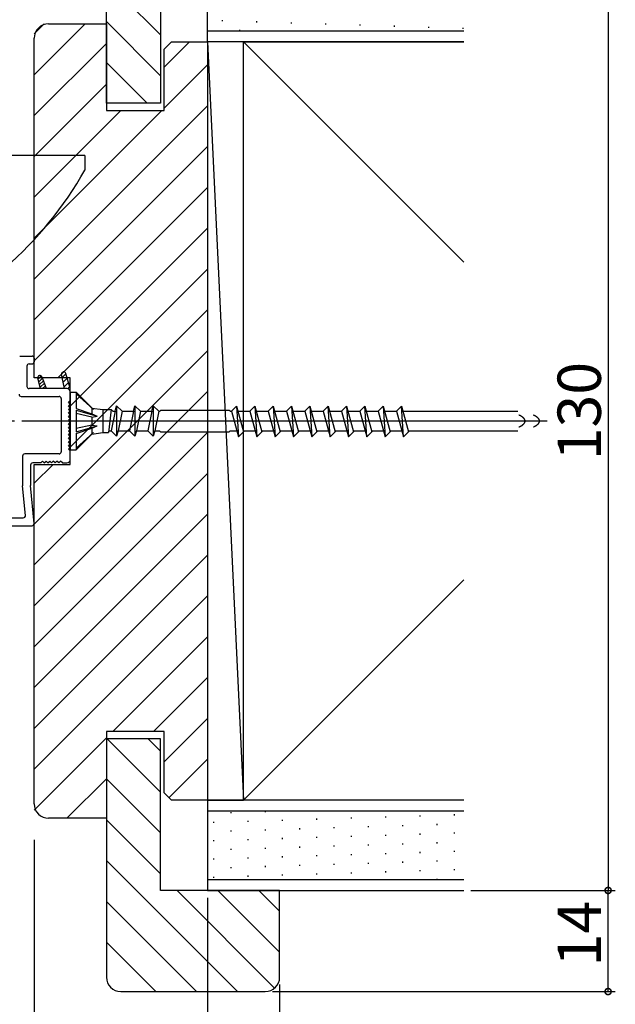
# Model space of a CAD drawing. Extents: x 0 to 990, y 0 to 1603.
# Drawn here: x 669 to 752, y 138 to 275 of the extents above; entities that cross this region are included whole.
import ezdxf

# ---------------------------------------------------------------- set-up
doc = ezdxf.new("R2010")
doc.units = 0
doc.linetypes.add('YCENTER_1', pattern=[13, 10, -1, 1, -1])
for name, color, linetype in [('YKK_13', 4, 'CONTINUOUS'), ('YKK_D', 6, 'CONTINUOUS'), ('YSS_K', 3, 'CONTINUOUS')]:
    doc.layers.add(name, color=color, linetype=linetype)
doc.styles.get("Standard").update_dxf_attribs({"font": 'txt', "bigfont": 'BIGFONT'})

msp = doc.modelspace()

# ---------------------------------------------------------------- linework, layer by layer
at = {"layer": 'YKK_13', "linetype": 'Continuous'}
for p, q in [((678, 255.750001), (667, 255.750001)), ((678, 255.750001), (678, 253.750001)), ((669.009366, 228.001517), (670.7, 228.001517)), ((671, 227.701517), (671, 227.201517)), ((670, 226.601517), (670, 223.801517)), ((670.3, 226.901517), (670.7, 226.901517)), ((671.964918, 225.249073), (671.535066, 224.81922)), ((672.696368, 223.501517), (672.083271, 225.086162)), ((675.2, 223.501517), (674.805119, 225.441685)), ((675.400868, 225.53868), (674.889464, 225.027276)), ((675.979685, 223.570592), (675.386903, 225.586162)), ((671.896368, 223.501517), (671.501487, 224.941685)), ((672.141154, 224.936556), (671.64024, 224.435642)), ((672.277499, 224.584149), (671.745413, 224.052063)), ((672.413845, 224.231743), (671.850587, 223.668485)), ((672.550191, 223.879336), (672.172371, 223.501517)), ((675.574423, 224.94856), (675.018609, 224.392746)), ((675.747978, 224.35844), (675.147754, 223.758216)), ((675.921533, 223.768319), (675.635906, 223.482692)), ((669.2, 222.401517), (674.45, 222.401517)), ((675.5, 223.501517), (670.3, 223.501517)), ((672.686536, 223.52693), (672.661123, 223.501517)), ((676, 223.083111), (675.994219, 223.07733)), ((676, 221.851517), (676, 223.429516)), ((676, 223.000001), (676, 215.000001)), ((676, 223.000001), (676.8, 223.000001)), ((676.8, 223.000001), (676.8, 220.736091)), ((679.225, 220.575001), (676.8, 223.000001)), ((679.225, 220.575001), (676.8, 222.758481)), ((674.75, 222.101517), (674.75, 214.751517)), ((675.75, 221.601517), (676, 221.851517)), ((676, 221.351517), (675.75, 221.601517)), ((675.75, 221.101517), (676, 221.351517)), ((676, 220.851517), (675.75, 221.101517)), ((682.219038, 220.350001), (682.42, 221.100001)), ((683.17, 220.350001), (682.42, 221.100001)), ((682.42, 221.100001), (682.42, 216.900001)), ((684.759038, 220.350001), (684.96, 221.100001)), ((685.71, 220.350001), (684.96, 221.100001)), ((684.96, 221.100001), (684.96, 216.900001)), ((687.299038, 220.350001), (687.5, 221.100001)), ((688.25, 220.350001), (687.5, 221.100001)), ((687.5, 221.100001), (687.5, 216.900001)), ((698.339969, 220.350001), (699.04, 221.050001)), ((699.04, 221.050001), (699.984531, 217.525096)), ((699.04, 221.050001), (699.2845, 216.825096)), ((700.879969, 220.350001), (701.58, 221.050001)), ((701.58, 221.050001), (702.524531, 217.525096)), ((701.58, 221.050001), (701.8245, 216.825096)), ((703.419969, 220.350001), (704.12, 221.050001)), ((704.12, 221.050001), (705.064531, 217.525096)), ((704.12, 221.050001), (704.3645, 216.825096)), ((705.959969, 220.350001), (706.66, 221.050001)), ((706.66, 221.050001), (707.604531, 217.525096)), ((706.66, 221.050001), (706.9045, 216.825096)), ((708.499969, 220.350001), (709.2, 221.050001)), ((709.2, 221.050001), (710.144531, 217.525096)), ((709.2, 221.050001), (709.4445, 216.825096)), ((711.039969, 220.350001), (711.74, 221.050001)), ((711.74, 221.050001), (712.684531, 217.525096)), ((711.9845, 216.825096), (711.74, 221.050001)), ((713.579969, 220.350001), (714.28, 221.050001)), ((714.28, 221.050001), (715.224531, 217.525096)), ((714.28, 221.050001), (714.5245, 216.825096)), ((716.119969, 220.350001), (716.82, 221.050001)), ((716.82, 221.050001), (717.764531, 217.525096)), ((717.0645, 216.825096), (716.82, 221.050001)), ((718.659969, 220.350001), (719.36, 221.050001)), ((719.36, 221.050001), (720.304531, 217.525096)), ((719.36, 221.050001), (719.6045, 216.825096)), ((721.199969, 220.350001), (721.9, 221.050001)), ((721.9, 221.050001), (722.844531, 217.525096)), ((722.1445, 216.825096), (721.9, 221.050001)), ((675.75, 220.601517), (676, 220.851517)), ((676, 220.351517), (675.75, 220.601517)), ((675.75, 220.101517), (676, 220.351517)), ((676, 219.851517), (675.75, 220.101517)), ((675.75, 219.601517), (676, 219.851517)), ((676, 219.351517), (675.75, 219.601517)), ((676.8, 220.736091), (679, 219.980126)), ((676.8, 220.505716), (676.8, 217.494287)), ((676.8, 220.505716), (679.712302, 219.67262)), ((679, 219.557443), (676.8, 220.048746)), ((679, 220.800001), (679, 219.980126)), ((679, 220.800001), (680.5, 220.575001)), ((679, 219.980126), (679.712302, 219.67262)), ((679, 219.557443), (679.712302, 219.67262)), ((679, 219.557443), (679, 218.442559)), ((679, 219.557443), (679, 218.421306)), ((680.495673, 220.575001), (681.655, 220.575001)), ((680.5, 220.575001), (680.5, 217.425001)), ((681.659327, 220.575001), (681.270673, 217.425001)), ((681.88, 220.350001), (681.655, 220.575001)), ((682.219038, 220.350001), (681.67, 217.650001)), ((681.88, 220.350001), (682.219038, 220.350001)), ((683.17, 220.350001), (682.620962, 217.650001)), ((683.17, 220.350001), (684.759038, 220.350001)), ((684.759038, 220.350001), (684.21, 217.650001)), ((685.71, 220.350001), (685.160962, 217.650001)), ((685.71, 220.350001), (687.299038, 220.350001)), ((687.299038, 220.350001), (686.75, 217.650001)), ((688.25, 220.350001), (687.700962, 217.650001)), ((688.25, 220.350001), (688.375, 220.350001)), ((688.375, 220.350001), (688.5, 220.475001)), ((698, 220.475001), (688.5, 220.475001)), ((698.125, 220.350001), (698, 220.475001)), ((698.125, 220.350001), (698.339969, 220.350001)), ((698.339969, 220.350001), (699.2845, 216.825096)), ((699.227572, 220.350001), (700.879969, 220.350001)), ((700.879969, 220.350001), (701.8245, 216.825096)), ((701.800179, 220.350001), (703.419969, 220.350001)), ((703.419969, 220.350001), (704.3645, 216.825096)), ((704.340179, 220.350001), (705.959969, 220.350001)), ((705.959969, 220.350001), (706.9045, 216.825096)), ((706.880179, 220.350001), (708.499969, 220.350001)), ((708.499969, 220.350001), (709.4445, 216.825096)), ((709.420179, 220.350001), (711.039969, 220.350001)), ((711.039969, 220.350001), (711.9845, 216.825096)), ((711.960179, 220.350001), (713.579969, 220.350001)), ((713.579969, 220.350001), (714.5245, 216.825096)), ((714.500179, 220.350001), (716.119969, 220.350001)), ((716.119969, 220.350001), (717.0645, 216.825096)), ((717.040179, 220.350001), (718.659969, 220.350001)), ((718.659969, 220.350001), (719.6045, 216.825096)), ((719.580179, 220.350001), (721.199969, 220.350001)), ((721.199969, 220.350001), (722.1445, 216.825096)), ((722.087572, 220.350001), (738.014384, 220.350001)), ((675.75, 219.101517), (676, 219.351517)), ((676, 218.851517), (675.75, 219.101517)), ((675.75, 218.601517), (676, 218.851517)), ((676, 218.351517), (675.75, 218.601517)), ((675.75, 218.101517), (676, 218.351517)), ((679, 218.442559), (676.8, 217.951256)), ((676.8, 217.494287), (679.712302, 218.327383)), ((679, 218.442559), (679.712302, 218.327383)), ((679, 218.019876), (679.712302, 218.327383)), ((676, 217.851517), (675.75, 218.101517)), ((675.75, 217.601517), (676, 217.851517)), ((676, 217.351517), (675.75, 217.601517)), ((675.75, 217.101517), (676, 217.351517)), ((676, 216.851517), (675.75, 217.101517)), ((675.75, 216.601517), (676, 216.851517)), ((676.8, 217.263911), (679, 218.019876)), ((679.225, 217.425001), (676.8, 215.000001)), ((679.225, 217.425001), (676.8, 215.241521)), ((676.8, 217.263911), (676.8, 215.000001)), ((679, 218.019876), (679, 217.200001)), ((679, 217.200001), (680.5, 217.425001)), ((680.5, 217.425001), (681.270673, 217.425001)), ((681.330962, 217.650001), (681.270673, 217.425001)), ((681.330962, 217.650001), (681.67, 217.650001)), ((681.67, 217.650001), (682.42, 216.900001)), ((682.620962, 217.650001), (682.42, 216.900001)), ((682.620962, 217.650001), (684.21, 217.650001)), ((684.21, 217.650001), (684.96, 216.900001)), ((685.160962, 217.650001), (684.96, 216.900001)), ((685.160962, 217.650001), (686.75, 217.650001)), ((686.75, 217.650001), (687.5, 216.900001)), ((687.700962, 217.650001), (687.5, 216.900001)), ((687.700962, 217.650001), (688.375, 217.650001)), ((688.375, 217.650001), (688.5, 217.525001)), ((688.5, 217.525001), (698, 217.525001)), ((698.125, 217.650001), (698, 217.525001)), ((698.125, 217.650001), (699.063459, 217.650001)), ((699.984531, 217.525096), (699.2845, 216.825096)), ((699.951062, 217.650001), (701.603459, 217.650001)), ((702.524531, 217.525096), (701.8245, 216.825096)), ((702.491062, 217.650001), (704.143459, 217.650001)), ((705.064531, 217.525096), (704.3645, 216.825096)), ((705.031062, 217.650001), (706.683459, 217.650001)), ((707.604531, 217.525096), (706.9045, 216.825096)), ((707.571062, 217.650001), (709.223459, 217.650001)), ((710.144531, 217.525096), (709.4445, 216.825096)), ((710.111062, 217.650001), (711.763459, 217.650001)), ((712.684531, 217.525096), (711.9845, 216.825096)), ((712.651062, 217.650001), (714.303459, 217.650001)), ((715.224531, 217.525096), (714.5245, 216.825096)), ((715.191062, 217.650001), (716.843459, 217.650001)), ((717.764531, 217.525096), (717.0645, 216.825096)), ((717.731062, 217.650001), (719.383459, 217.650001)), ((720.304531, 217.525096), (719.6045, 216.825096)), ((720.271062, 217.650001), (721.923459, 217.650001)), ((722.844531, 217.525096), (722.1445, 216.825096)), ((722.811062, 217.650001), (738.014384, 217.650001)), ((676, 216.351517), (675.75, 216.601517)), ((675.75, 216.101517), (676, 216.351517)), ((676, 215.851517), (675.75, 216.101517)), ((675.75, 215.601517), (676, 215.851517)), ((676, 215.351517), (675.75, 215.601517)), ((669.4, 214.151517), (669.4, 210.063764)), ((674.45, 214.451517), (669.7, 214.451517)), ((675.75, 215.101517), (676, 215.351517)), ((676, 214.851517), (675.75, 215.101517)), ((676, 215.000001), (676.8, 215.000001)), ((676, 213.701517), (676, 214.851517)), ((670.5, 212.901517), (670.5, 210.115674)), ((671.9, 213.201517), (670.8, 213.201517)), ((671.9, 213.201517), (672.15, 213.451517)), ((672.4, 213.201517), (672.15, 213.451517)), ((672.4, 213.201517), (672.65, 213.451517)), ((672.9, 213.201517), (672.65, 213.451517)), ((672.9, 213.201517), (673.15, 213.451517)), ((673.4, 213.201517), (673.15, 213.451517)), ((673.4, 213.201517), (673.65, 213.451517)), ((673.9, 213.201517), (673.65, 213.451517)), ((673.9, 213.201517), (674.15, 213.451517)), ((674.4, 213.201517), (674.15, 213.451517)), ((674.4, 213.201517), (674.65, 213.451517)), ((674.9, 213.201517), (674.65, 213.451517)), ((674.9, 213.201517), (675.5, 213.201517)), ((669.789702, 205.929768), (669.401333, 210.035513)), ((670.998811, 204.828196), (670.501333, 210.087423)), ((662.4, 205.601517), (669.491035, 205.601517)), ((661.3, 204.501517), (670.7, 204.501517))]:
    msp.add_line(p, q, dxfattribs=at)
at = {"layer": 'YKK_13', "linetype": 'YCENTER_1'}
msp.add_line((742.04302, 219.000001), (670.169008, 219.000001), dxfattribs=at)
at = {"layer": 'YKK_13', "linetype": 'Continuous'}
for points in [[(738.154, 218.179, 0), (738.179, 218.19, 0), (738.204, 218.202, 0), (738.229, 218.213, 0), (738.253, 218.225, 0), (738.277, 218.236, 0), (738.301, 218.248, 0), (738.324, 218.26, 0), (738.347, 218.271, 0), (738.37, 218.283, 0), (738.392, 218.295, 0), (738.414, 218.307, 0), (738.436, 218.319, 0), (738.457, 218.331, 0), (738.477, 218.343, 0), (738.498, 218.356, 0), (738.518, 218.368, 0), (738.537, 218.38, 0), (738.556, 218.393, 0), (738.575, 218.405, 0), (738.594, 218.418, 0), (738.612, 218.43, 0), (738.629, 218.443, 0), (738.647, 218.455, 0), (738.663, 218.468, 0), (738.68, 218.481, 0), (738.696, 218.493, 0), (738.712, 218.506, 0), (738.727, 218.519, 0), (738.742, 218.532, 0), (738.756, 218.545, 0), (738.77, 218.558, 0), (738.784, 218.571, 0), (738.797, 218.584, 0), (738.81, 218.597, 0), (738.822, 218.61, 0), (738.834, 218.623, 0), (738.846, 218.636, 0), (738.857, 218.65, 0), (738.868, 218.663, 0), (738.878, 218.676, 0), (738.888, 218.689, 0), (738.897, 218.703, 0), (738.906, 218.716, 0), (738.915, 218.729, 0), (738.923, 218.743, 0), (738.931, 218.756, 0), (738.939, 218.77, 0), (738.946, 218.783, 0), (738.952, 218.797, 0), (738.958, 218.81, 0), (738.964, 218.824, 0), (738.969, 218.837, 0), (738.974, 218.851, 0), (738.979, 218.864, 0), (738.983, 218.878, 0), (738.986, 218.891, 0), (738.99, 218.905, 0), (738.992, 218.918, 0), (738.995, 218.932, 0), (738.997, 218.946, 0), (738.998, 218.959, 0), (738.999, 218.973, 0), (739, 218.986, 0), (739, 219, 0), (739, 219.014, 0), (738.999, 219.027, 0), (738.998, 219.041, 0), (738.997, 219.054, 0), (738.995, 219.068, 0), (738.992, 219.082, 0), (738.99, 219.095, 0), (738.986, 219.109, 0), (738.983, 219.122, 0), (738.979, 219.136, 0), (738.974, 219.149, 0), (738.969, 219.163, 0), (738.964, 219.176, 0), (738.958, 219.19, 0), (738.952, 219.203, 0), (738.946, 219.217, 0), (738.939, 219.23, 0), (738.931, 219.244, 0), (738.923, 219.257, 0), (738.915, 219.271, 0), (738.906, 219.284, 0), (738.897, 219.297, 0), (738.888, 219.311, 0), (738.878, 219.324, 0), (738.868, 219.337, 0), (738.857, 219.35, 0), (738.846, 219.364, 0), (738.834, 219.377, 0), (738.822, 219.39, 0), (738.81, 219.403, 0), (738.797, 219.416, 0), (738.784, 219.429, 0), (738.77, 219.442, 0), (738.756, 219.455, 0), (738.742, 219.468, 0), (738.727, 219.481, 0), (738.712, 219.494, 0), (738.696, 219.507, 0), (738.68, 219.519, 0), (738.663, 219.532, 0), (738.647, 219.545, 0), (738.629, 219.557, 0), (738.612, 219.57, 0), (738.594, 219.582, 0), (738.575, 219.595, 0), (738.556, 219.607, 0), (738.537, 219.62, 0), (738.518, 219.632, 0), (738.498, 219.644, 0), (738.477, 219.657, 0), (738.457, 219.669, 0), (738.436, 219.681, 0), (738.414, 219.693, 0), (738.392, 219.705, 0), (738.37, 219.717, 0), (738.347, 219.729, 0), (738.324, 219.74, 0), (738.301, 219.752, 0), (738.277, 219.764, 0), (738.253, 219.775, 0), (738.229, 219.787, 0), (738.204, 219.798, 0), (738.179, 219.81, 0), (738.154, 219.821, 0)], [(740.154, 218.179, 0), (740.179, 218.19, 0), (740.204, 218.202, 0), (740.229, 218.213, 0), (740.253, 218.225, 0), (740.277, 218.236, 0), (740.301, 218.248, 0), (740.324, 218.26, 0), (740.347, 218.271, 0), (740.37, 218.283, 0), (740.392, 218.295, 0), (740.414, 218.307, 0), (740.436, 218.319, 0), (740.457, 218.331, 0), (740.477, 218.343, 0), (740.498, 218.356, 0), (740.518, 218.368, 0), (740.537, 218.38, 0), (740.556, 218.393, 0), (740.575, 218.405, 0), (740.594, 218.418, 0), (740.612, 218.43, 0), (740.629, 218.443, 0), (740.647, 218.455, 0), (740.663, 218.468, 0), (740.68, 218.481, 0), (740.696, 218.493, 0), (740.712, 218.506, 0), (740.727, 218.519, 0), (740.742, 218.532, 0), (740.756, 218.545, 0), (740.77, 218.558, 0), (740.784, 218.571, 0), (740.797, 218.584, 0), (740.81, 218.597, 0), (740.822, 218.61, 0), (740.834, 218.623, 0), (740.846, 218.636, 0), (740.857, 218.65, 0), (740.868, 218.663, 0), (740.878, 218.676, 0), (740.888, 218.689, 0), (740.897, 218.703, 0), (740.906, 218.716, 0), (740.915, 218.729, 0), (740.923, 218.743, 0), (740.931, 218.756, 0), (740.939, 218.77, 0), (740.946, 218.783, 0), (740.952, 218.797, 0), (740.958, 218.81, 0), (740.964, 218.824, 0), (740.969, 218.837, 0), (740.974, 218.851, 0), (740.979, 218.864, 0), (740.983, 218.878, 0), (740.986, 218.891, 0), (740.99, 218.905, 0), (740.992, 218.918, 0), (740.995, 218.932, 0), (740.997, 218.946, 0), (740.998, 218.959, 0), (740.999, 218.973, 0), (741, 218.986, 0), (741, 219, 0), (741, 219.014, 0), (740.999, 219.027, 0), (740.998, 219.041, 0), (740.997, 219.054, 0), (740.995, 219.068, 0), (740.992, 219.082, 0), (740.99, 219.095, 0), (740.986, 219.109, 0), (740.983, 219.122, 0), (740.979, 219.136, 0), (740.974, 219.149, 0), (740.969, 219.163, 0), (740.964, 219.176, 0), (740.958, 219.19, 0), (740.952, 219.203, 0), (740.946, 219.217, 0), (740.939, 219.23, 0), (740.931, 219.244, 0), (740.923, 219.257, 0), (740.915, 219.271, 0), (740.906, 219.284, 0), (740.897, 219.297, 0), (740.888, 219.311, 0), (740.878, 219.324, 0), (740.868, 219.337, 0), (740.857, 219.35, 0), (740.846, 219.364, 0), (740.834, 219.377, 0), (740.822, 219.39, 0), (740.81, 219.403, 0), (740.797, 219.416, 0), (740.784, 219.429, 0), (740.77, 219.442, 0), (740.756, 219.455, 0), (740.742, 219.468, 0), (740.727, 219.481, 0), (740.712, 219.494, 0), (740.696, 219.507, 0), (740.68, 219.519, 0), (740.663, 219.532, 0), (740.647, 219.545, 0), (740.629, 219.557, 0), (740.612, 219.57, 0), (740.594, 219.582, 0), (740.575, 219.595, 0), (740.556, 219.607, 0), (740.537, 219.62, 0), (740.518, 219.632, 0), (740.498, 219.644, 0), (740.477, 219.657, 0), (740.457, 219.669, 0), (740.436, 219.681, 0), (740.414, 219.693, 0), (740.392, 219.705, 0), (740.37, 219.717, 0), (740.347, 219.729, 0), (740.324, 219.74, 0), (740.301, 219.752, 0), (740.277, 219.764, 0), (740.253, 219.775, 0), (740.229, 219.787, 0), (740.204, 219.798, 0), (740.179, 219.81, 0), (740.154, 219.821, 0)]]:
    msp.add_polyline3d(points, dxfattribs=at)
for centre, radius, start, end in [((634.3305, 278.101001), 50, 310.7977, 330.855), ((669.009366, 227.701517), 0.3, 90, 93.576334), ((670.7, 227.701517), 0.3, 0, 90), ((670.3, 226.601517), 0.3, 90, 180), ((670.7, 227.201517), 0.3, 270, 0), ((671.79546, 225.001517), 0.3, 16.388676, 191.504231), ((675.099092, 225.501517), 0.3, 16.388676, 191.504231), ((670.3, 223.801517), 0.3, 180, 270), ((669.2, 222.701517), 0.3, 180, 270), ((674.45, 222.101517), 0.3, 0, 90), ((675.5, 223.001517), 0.5, 0, 90), ((675.5, 223.429516), 0.5, 0, 16.388676), ((669.7, 214.151517), 0.3, 90, 180), ((674.45, 214.751517), 0.3, 270, 0), ((670.8, 212.901517), 0.3, 90, 180), ((675.5, 213.701517), 0.5, 270, 0), ((669.7, 210.063764), 0.3, 180, 185.403616), ((670.8, 210.115674), 0.3, 180, 185.403616), ((669.491035, 205.901517), 0.3, 270, 5.403616), ((670.7, 204.801517), 0.3, 270, 5.102165)]:
    msp.add_arc(centre, radius, start, end, dxfattribs=at)
at = {"layer": 'YKK_D'}
for p, q in [((695, 272.500001), (695, 387.500001)), ((750.5, 284.000001), (750.5, 154.000001)), ((671, 161.000001), (671, 119)), ((695, 153.000001), (695, 98.84004)), ((731.5, 154.000001), (751.5, 154.000001)), ((731.5, 154.000001), (751.5, 154.000001)), ((750.5, 140), (750.5, 154.000001)), ((704.999999, 141), (704.999999, 98.84004)), ((703.999999, 140), (751.5, 140))]:
    msp.add_line(p, q, dxfattribs=at)
at = {"layer": 'YKK_D', "linetype": 'ByBlock', "const_width": 0.85}
for points in [[(750.5, 154.106251, 1), (750.5, 153.893751, 1)], [(750.5, 153.893751, 1), (750.5, 154.106251, 1)], [(750.5, 140.10625, 1), (750.5, 139.89375, 1)]]:
    msp.add_lwpolyline(points, format="xyb", close=True, dxfattribs=at)
at = {"layer": 'YSS_K', "color": 0, "linetype": 'ByBlock'}
for p, q in [((680.999999, 263.000001), (680.999999, 296.000001)), ((688.499999, 284.000001), (688.499999, 263.000001)), ((673, 274.000001), (681, 274.000001)), ((681, 274.000001), (681, 262.000001)), ((671, 225.000001), (671, 272.000001)), ((689, 270.500001), (690, 271.500001)), ((690, 271.500001), (695, 271.500001)), ((695, 271.500001), (695, 166.500001)), ((689, 262.000001), (689, 270.500001)), ((688.499999, 263.000001), (680.999999, 263.000001)), ((681, 262.000001), (689, 262.000001)), ((676, 225.000001), (671, 225.000001)), ((676, 213.000001), (676, 225.000001)), ((671, 166.000001), (671, 213.000001)), ((671, 213.000001), (676, 213.000001)), ((689, 176.000001), (681, 176.000001)), ((681, 176.000001), (681, 164.000001)), ((689, 167.500001), (689, 176.000001)), ((680.999999, 175.000001), (680.999999, 142.000001)), ((688.499999, 175.000001), (680.999999, 175.000001)), ((688.499999, 154.000001), (688.499999, 175.000001)), ((690, 166.500001), (689, 167.500001)), ((695, 166.500001), (690, 166.500001)), ((681, 164.000001), (673, 164.000001)), ((704.999999, 154.000001), (688.499999, 154.000001)), ((704.999999, 142.000001), (704.999999, 154.000001)), ((682.999999, 140), (702.999999, 140.000001))]:
    msp.add_line(p, q, dxfattribs=at)
at = {"layer": 'YSS_K'}
for p, q in [((695, 271.500001), (695, 284.000001)), ((730.5, 273.000001), (695, 273.000001)), ((730.5, 271.500001), (695, 271.500001)), ((700, 271.500001), (695, 271.500001)), ((695, 271.500001), (695, 166.500001)), ((695, 271.500001), (700, 166.500001)), ((700, 166.500001), (700, 271.500001)), ((700, 166.500001), (700, 271.500001)), ((700, 271.500001), (730.5, 271.500001)), ((700, 271.500001), (730.5, 241)), ((730.5, 197.000001), (700, 166.500001)), ((695, 166.500001), (700, 166.500001)), ((695, 166.500001), (695, 154.000001)), ((730.5, 166.500001), (695, 166.500001)), ((730.5, 166.500001), (700, 166.500001)), ((730.5, 165.000001), (695, 165.000001)), ((695, 155.500001), (730.5, 155.500001)), ((695, 154.000001), (730.5, 154.000001))]:
    msp.add_line(p, q, dxfattribs=at)
at = {"layer": 'YSS_K', "linetype": 'Continuous'}
for p, q in [((680.999999, 279.970564), (688.499999, 272.470564)), ((680.999999, 274.31371), (688.499999, 266.81371)), ((697.102097, 274.354811), (697.102097, 274.504811)), ((701.864597, 274.204811), (701.864597, 274.354811)), ((706.627097, 274.054811), (706.627097, 274.204811)), ((711.389597, 273.904811), (711.389597, 274.054811)), ((670.999999, 266.950794), (678.049206, 274.000001)), ((670.999999, 272.607648), (672.392352, 274.000001)), ((699.483347, 273.014186), (699.483347, 273.164186)), ((704.245847, 273.000001), (704.245847, 273.014186)), ((716.152097, 273.754811), (716.152097, 273.904811)), ((720.914597, 273.604811), (720.914597, 273.754811)), ((725.677097, 273.454811), (725.677097, 273.604811)), ((730.439597, 273.304811), (730.439597, 273.454811)), ((688.999999, 267.980231), (692.519769, 271.500001)), ((670.999999, 261.29394), (680.999999, 271.29394)), ((680.999999, 268.656855), (686.656854, 263.000001)), ((688.999999, 262.323377), (694.999999, 268.323377)), ((670.999999, 255.637086), (680.999999, 265.637086)), ((670.999999, 238.666523), (694.999999, 262.666523)), ((670.999999, 244.323377), (688.676623, 262.000001)), ((670.999999, 249.980231), (683.019769, 262.000001)), ((670.999999, 233.009669), (694.999999, 257.009669)), ((670.999999, 227.352814), (694.999999, 251.352814)), ((674.36936, 225.065321), (694.999999, 245.69596)), ((675.999999, 221.039106), (694.999999, 240.039106)), ((675.999999, 215.382252), (694.999999, 234.382252)), ((670.999999, 204.725397), (694.999999, 228.725397)), ((670.999999, 199.068543), (694.999999, 223.068543)), ((670.999999, 193.411689), (694.999999, 217.411689)), ((670.999999, 210.382252), (673.617748, 213.000001)), ((670.999999, 187.754835), (694.999999, 211.754835)), ((670.999999, 182.09798), (694.999999, 206.09798)), ((670.999999, 176.441126), (694.999999, 200.441126)), ((670.999999, 170.784272), (694.999999, 194.784272)), ((681.872582, 176.000001), (694.999999, 189.127418)), ((687.529437, 176.000001), (694.999999, 183.470563)), ((688.999999, 171.813709), (694.999999, 177.813709)), ((670.999999, 165.127418), (680.999999, 175.127418)), ((681.112698, 175), (688.499999, 167.612699)), ((686.769552, 175), (688.499999, 173.269553)), ((689.671572, 166.828428), (694.999999, 172.156855)), ((675.529437, 164.000001), (680.999999, 169.470563)), ((680.999999, 169.455845), (688.499999, 161.955845)), ((702.983347, 164.985816), (702.983347, 164.835816)), ((707.745847, 165.000001), (707.745847, 164.985816)), ((680.999999, 163.79899), (688.499999, 156.29899)), ((698.220847, 164.835816), (698.220847, 164.685816)), ((700.602097, 163.645191), (700.602097, 163.495191)), ((705.364597, 163.795191), (705.364597, 163.645191)), ((710.127097, 163.945191), (710.127097, 163.795191)), ((714.889597, 164.095191), (714.889597, 163.945191)), ((719.652097, 164.245191), (719.652097, 164.095191)), ((724.414597, 164.395191), (724.414597, 164.245191)), ((729.177097, 164.545191), (729.177097, 164.395191)), ((695.839597, 163.495191), (695.839597, 163.345191)), ((698.220847, 162.304566), (698.220847, 162.154566)), ((702.983347, 162.454566), (702.983347, 162.304566)), ((707.745847, 162.604566), (707.745847, 162.454566)), ((712.508347, 162.754566), (712.508347, 162.604566)), ((717.270847, 162.904566), (717.270847, 162.754566)), ((722.033347, 163.054566), (722.033347, 162.904566)), ((726.795847, 163.204566), (726.795847, 163.054566)), ((695.839597, 160.963941), (695.839597, 160.813941)), ((700.602097, 161.113941), (700.602097, 160.963941)), ((705.364597, 161.263941), (705.364597, 161.113941)), ((710.127097, 161.413941), (710.127097, 161.263941)), ((714.889597, 161.563941), (714.889597, 161.413941)), ((719.652097, 161.713941), (719.652097, 161.563941)), ((724.414597, 161.863941), (724.414597, 161.713941)), ((729.177097, 162.013941), (729.177097, 161.863941)), ((698.220847, 159.773316), (698.220847, 159.623316)), ((702.983347, 159.923316), (702.983347, 159.773316)), ((707.745847, 160.073316), (707.745847, 159.923316)), ((712.508347, 160.223316), (712.508347, 160.073316)), ((717.270847, 160.373316), (717.270847, 160.223316)), ((722.033347, 160.523316), (722.033347, 160.373316)), ((726.795847, 160.673316), (726.795847, 160.523316)), ((695.839597, 158.432691), (695.839597, 158.282691)), ((700.602097, 158.582691), (700.602097, 158.432691)), ((705.364597, 158.732691), (705.364597, 158.582691)), ((710.127097, 158.882691), (710.127097, 158.732691)), ((714.889597, 159.032691), (714.889597, 158.882691)), ((719.652097, 159.182691), (719.652097, 159.032691)), ((724.414597, 159.332691), (724.414597, 159.182691)), ((729.177097, 159.482691), (729.177097, 159.332691)), ((680.999999, 158.142136), (699.142135, 140)), ((698.220847, 157.242066), (698.220847, 157.092066)), ((702.983347, 157.392066), (702.983347, 157.242066)), ((707.745847, 157.542066), (707.745847, 157.392066)), ((712.508347, 157.692066), (712.508347, 157.542066)), ((717.270847, 157.842066), (717.270847, 157.692066)), ((722.033347, 157.992066), (722.033347, 157.842066)), ((724.414597, 156.801441), (724.414597, 156.651441)), ((726.795847, 158.142066), (726.795847, 157.992066)), ((729.177097, 156.951441), (729.177097, 156.801441)), ((695.839597, 155.901441), (695.839597, 155.751441)), ((700.602097, 156.051441), (700.602097, 155.901441)), ((705.364597, 156.201441), (705.364597, 156.051441)), ((710.127097, 156.351441), (710.127097, 156.201441)), ((714.889597, 156.501441), (714.889597, 156.351441)), ((719.652097, 156.651441), (719.652097, 156.501441)), ((726.795847, 155.610816), (726.795847, 155.500001)), ((690.798989, 154), (704.310132, 140.488858)), ((696.455843, 154), (704.999999, 145.455845)), ((702.112698, 154), (704.999999, 151.112699)), ((680.999999, 152.485282), (693.485281, 140)), ((680.999999, 146.828428), (687.828426, 140))]:
    msp.add_line(p, q, dxfattribs=at)
at = {"layer": 'YSS_K', "color": 0, "linetype": 'YCENTER_1'}
msp.add_line((733.294, 219.000001), (255.964903, 219.000001), dxfattribs=at)
at = {"layer": 'YSS_K', "color": 0, "linetype": 'ByBlock'}
for centre, radius, start, end in [((673, 272.000001), 2, 90.000009, 179.999991), ((673, 166.000001), 2, 180.000009, 269.999991), ((683, 142), 2.000001, 179.999995, 269.999976), ((702.999999, 142.000001), 2, 270.000009, 359.999991)]:
    msp.add_arc(centre, radius, start, end, dxfattribs=at)

# ---------------------------------------------------------------- texts
at = {"layer": 'YKK_D'}
for s, p in [('130', (749.5, 213.560001)), ('14', (749.5, 143.48))]:
    msp.add_text(s, height=6, rotation=90, dxfattribs=at).set_placement(p)

doc.saveas('drawing.dxf')
